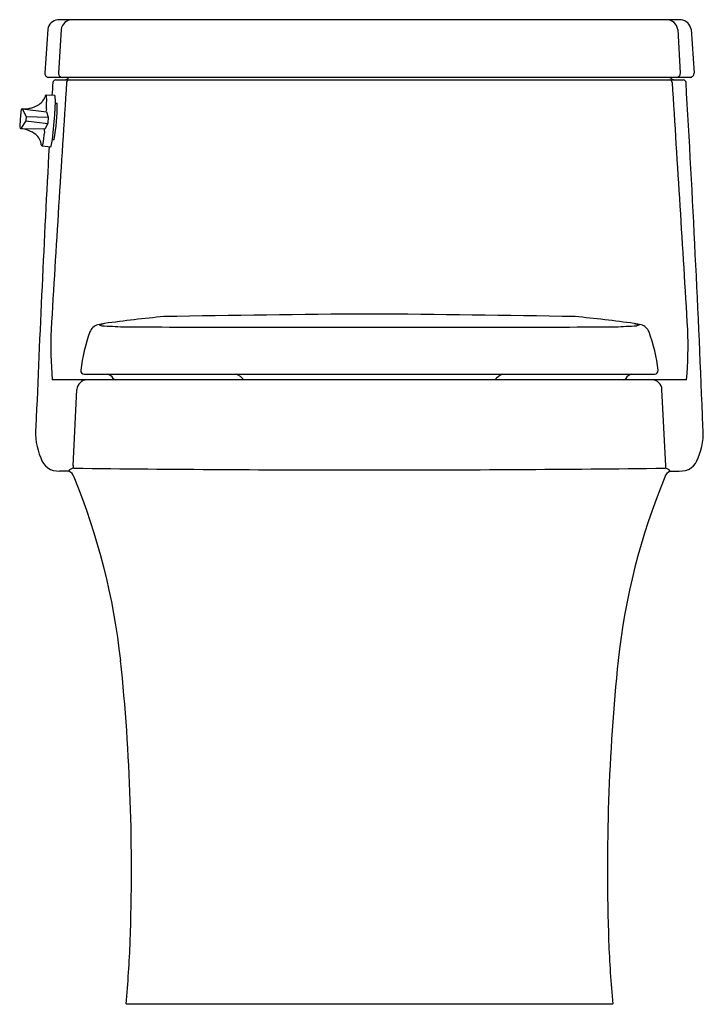
# Model space of a CAD drawing. Extents: x 78 to 94.7, y 4.9 to 29.
import ezdxf

# ---------------------------------------------------------------- set-up
doc = ezdxf.new("R2010")
doc.units = 0
doc.header["$LTSCALE"] = 1.21
doc.header["$MEASUREMENT"] = 0
doc.layers.get('0').update_dxf_attribs({"linetype": 'CONTINUOUS'})
doc.layers.get('Defpoints').update_dxf_attribs({"linetype": 'CONTINUOUS'})
doc.styles.get("Standard").update_dxf_attribs({"font": 'txt', "width": 0.8})

msp = doc.modelspace()

# ---------------------------------------------------------------- linework, layer by layer
for p, q in [((94.198, 28.957), (78.979, 28.957)), ((78.733, 28.723), (78.663, 27.653)), ((79.061, 28.72), (78.998, 27.653)), ((94.116, 28.72), (94.179, 27.653)), ((94.444, 28.723), (94.514, 27.653)), ((94.416, 27.546), (78.761, 27.546)), ((78.923, 27.486), (94.254, 27.486)), ((78.91, 27.101), (78.698, 27.113)), ((78.698, 27.113), (78.7, 27.111)), ((78.91, 27.101), (78.911, 27.1)), ((78.911, 27.1), (78.916, 27.088)), ((78.112, 26.778), (78.701, 26.703)), ((78.112, 26.778), (78.207, 26.588)), ((78.92, 26.918), (78.959, 26.915)), ((78.959, 26.915), (78.962, 26.911)), ((78.2, 26.487), (78.074, 26.297)), ((78.207, 26.588), (78.2, 26.487)), ((78.2, 26.487), (78.737, 26.424)), ((78.207, 26.588), (78.748, 26.571)), ((78.701, 26.703), (78.748, 26.571)), ((78.748, 26.571), (78.738, 26.426)), ((78.074, 26.297), (78.671, 26.289)), ((78.738, 26.426), (78.671, 26.289)), ((78.849, 26.03), (78.889, 26.028)), ((78.599, 25.873), (78.602, 25.874)), ((78.599, 25.873), (78.811, 25.853)), ((78.811, 25.853), (78.813, 25.854)), ((78.813, 25.854), (78.819, 25.867)), ((80.036, 21.513), (80.001, 21.5)), ((80.001, 21.5), (80.009, 21.489)), ((80.009, 21.489), (80.057, 21.48)), ((80.119, 21.533), (80.036, 21.513)), ((93.058, 21.533), (93.141, 21.513)), ((93.168, 21.489), (93.12, 21.48)), ((93.141, 21.513), (93.176, 21.5)), ((93.176, 21.5), (93.168, 21.489)), ((79.621, 20.295), (93.556, 20.295)), ((94.333, 20.156), (78.844, 20.156)), ((79.351, 18.06), (79.445, 19.919)), ((93.826, 18.06), (93.732, 19.919)), ((79.244, 17.929), (79.022, 17.929)), ((93.933, 17.929), (94.155, 17.929)), ((92.528, 4.907), (80.649, 4.907))]:
    msp.add_line(p, q)
for centre, radius, start, end in [((79.015, 28.673), 0.286, 97.3057, 169.9296), ((79.337, 28.678), 0.279, 92.9273, 171.3136), ((93.84, 28.678), 0.279, 8.6864, 87.0727), ((94.162, 28.673), 0.286, 10.0704, 82.6943), ((78.763, 27.646), 0.1, 176.2749, 268.5313), ((78.928, 27.417), 0.0695, 93.6973, 176.4817), ((79.1, 27.649), 0.103, 177.9503, 268.6029), ((79.128, 27.63), 0.144, 273.2077, 324.4849), ((79.268, 27.41), 0.0764, 94.3949, 170.3468), ((93.909, 27.41), 0.0764, 9.6532, 85.6051), ((94.049, 27.63), 0.144, 215.5151, 266.7923), ((94.077, 27.649), 0.103, 271.3971, 2.0497), ((94.249, 27.417), 0.0695, 3.5183, 86.3027), ((94.414, 27.646), 0.1, 271.4687, 3.7251), ((1078.203, -37.759), 1001.135, 176.266942, 176.613194), ((1651.176, -77.932), 1575.843, 176.166613, 176.17815), ((-905.026, -37.759), 1001.135, 3.386806, 3.733058), ((-340.8, 1.812), 435.872, 2.26221, 3.36828), ((78.283, 27.226), 0.416, 305.4227, 323.4377), ((78.399, 27.153), 0.28, 321.2507, 340.8904), ((78.81, 27.035), 0.15, 154.999, 169.6873), ((78.697, 27.088), 0.0249, 89.4804, 156.0787), ((78.591, 27.07), 0.116, 358.1814, 20.8608), ((75.929, 26.984), 2.779, 355.6952, 1.6909), ((76.095, 26.937), 2.825, 355.6053, 3.0529), ((79.397, 26.501), 1.333, 168.9456, 176.6252), ((78.113, 26.753), 0.0249, 93.9982, 170.5309), ((78.127, 27.648), 0.87, 269.0067, 282.6547), ((78.189, 27.385), 0.601, 282.354, 303.889), ((83.897, 25.758), 5.295, 168.9223, 169.7014), ((69.656, 27.21), 9.268, 352.6871, 356.9744), ((74.688, 26.821), 4.275, 349.3126, 1.2123), ((81.917, 26.258), 3.864, 175.219, 177.6888), ((81.471, 26.098), 3.43, 174.7302, 176.1776), ((78.088, 26.333), 0.0391, 189.4149, 248.6303), ((77.986, 25.538), 0.764, 53.3573, 83.4132), ((71.919, 26.018), 6.743, 1.6318, 2.3028), ((78.225, 25.873), 0.352, 3.8642, 52.0856), ((75.694, 26.506), 2.98, 348.2865, 354.3137), ((77.739, 26.147), 1.116, 345.4305, 353.9762), ((568.483, -0.555), 490.428, 176.91275, 177.71276), ((78.605, 25.9), 0.0278, 186.6308, 259.2039), ((78.53, 25.916), 0.0829, 329.0255, 349.3079), ((84.623, -10.837), 32.682, 95.3619, 97.9169), ((89.136, -382.699), 404.472, 90.36092, 91.07201), ((84.041, -382.699), 404.472, 88.92799, 89.63908), ((88.554, -10.837), 32.682, 82.0831, 84.6381), ((80.026, 21.227), 0.282, 104.6273, 159.1694), ((80.317, 20.103), 1.443, 97.7654, 104.5179), ((151.101, 1359.438), 1339.844, 266.960513, 266.98287), ((85.261, 982.287), 960.846, 269.720786, 270.079154), ((87.916, 982.287), 960.846, 269.920846, 270.279214), ((22.076, 1359.438), 1339.844, 273.01713, 273.039487), ((92.86, 20.103), 1.443, 75.4821, 82.2346), ((93.151, 21.227), 0.282, 20.8306, 75.3727), ((88.171, 20.979), 9.363, 177.5164, 185.0395), ((83.715, 19.888), 4.207, 159.9942, 173.1435), ((89.462, 19.888), 4.207, 6.8565, 20.0058), ((85.006, 20.979), 9.363, 354.9605, 2.4836), ((79.629, 20.385), 0.0903, 176.3286, 265.1676), ((80.155, 20.102), 0.195, 25.8147, 81.3037), ((83.202, 19.913), 0.403, 37.1759, 71.2731), ((89.975, 19.913), 0.403, 108.7269, 142.8241), ((93.022, 20.102), 0.195, 98.6963, 154.1853), ((93.548, 20.385), 0.0903, 274.8325, 3.6714), ((79.694, 19.907), 0.249, 90.0852, 177.2283), ((80.38, 20.213), 0.0568, 207.6122, 270.1317), ((92.797, 20.213), 0.0568, 269.8683, 332.3878), ((93.483, 19.907), 0.249, 2.7717, 89.9148), ((79.93, 18.856), 1.494, 173.7902, 203.8876), ((93.247, 18.856), 1.494, 336.1124, 6.2098), ((78.987, 18.366), 0.438, 195.2832, 274.5738), ((79.618, 18.051), 0.267, 177.8689, 191.6468), ((93.559, 18.051), 0.267, 348.3532, 2.1311), ((94.19, 18.366), 0.438, 265.4262, 344.7168), ((79.39, 17.812), 0.188, 96.4388, 141.2937), ((79.159, 17.723), 0.223, 14.1066, 67.6268), ((86.921, 676.494), 658.539, 269.342981, 269.971085), ((86.256, 676.494), 658.539, 270.028915, 270.657019), ((94.018, 17.723), 0.223, 112.3732, 165.8934), ((93.787, 17.812), 0.188, 38.7063, 83.5612), ((64.324, 11.566), 16.283, 6.1049, 22.4239), ((108.853, 11.566), 16.283, 157.5761, 173.8951), ((31.082, 8.184), 49.696, 357.9925, 5.906), ((142.095, 8.184), 49.696, 174.094, 182.0075), ((46.715, 7.872), 34.063, 355.0076, 357.5966), ((126.462, 7.872), 34.063, 182.4034, 184.9924)]:
    msp.add_arc(centre, radius, start, end)

# ---------------------------------------------------------------- texts
at = {"layer": 'Defpoints'}
for tag, p, s in [('MODELNUMBER', (86.583, 4.905), 'K-4007'), ('TRADENAME', (86.583, 4.903), 'SAN SOUCI'), ('PRODUCT', (86.583, 4.901), 'TOILET'), ('MATERIAL', (86.583, 4.9), 'VITREOUS CHINA')]:
    msp.add_attdef(tag, p, s, height=0.001, dxfattribs=at)

doc.saveas('drawing.dxf')
